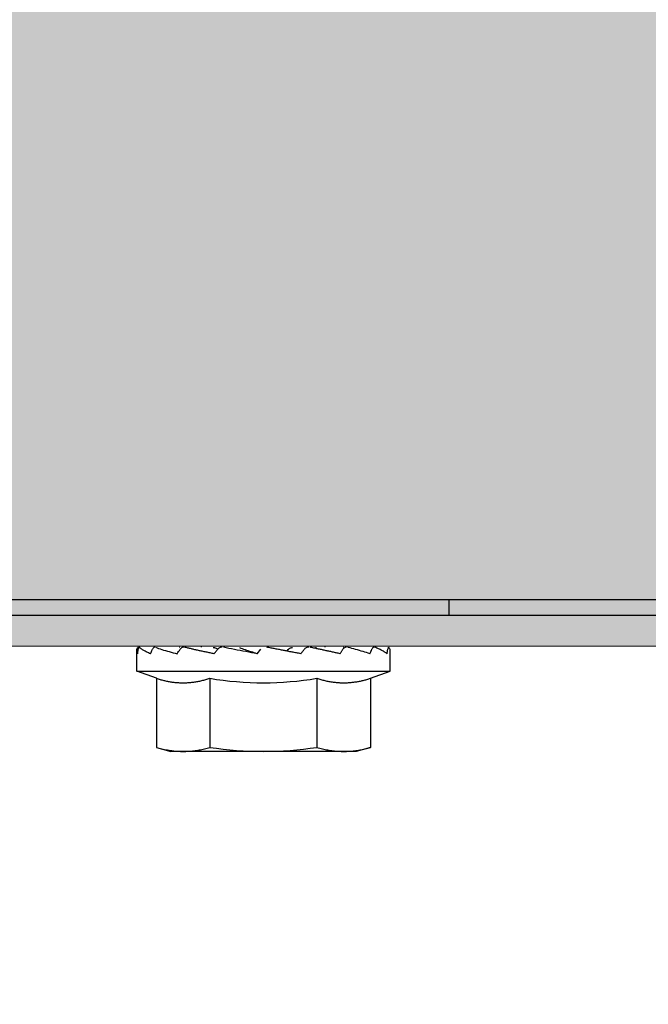
# Model space of a CAD drawing. Units: millimetres. Extents: x 3003 to 3489, y 1208 to 1442.
# Drawn here: x 3091 to 3091, y 1337 to 1337 of the extents above; entities that cross this region are included whole.
import ezdxf

# ---------------------------------------------------------------- set-up
doc = ezdxf.new("R2010")
doc.units = ezdxf.units.MM
doc.layers.add('AC-TUB', color=4, linetype='Continuous')
doc.layers.add('ARQ-GRADIL', color=32, linetype='Continuous', lineweight=15)

msp = doc.modelspace()

# ---------------------------------------------------------------- hatches: boundary and pattern name
at = {"layer": 'ARQ-GRADIL'}
h = msp.add_hatch(color=253, dxfattribs=at)
h.dxf.hatch_style = 1
h.paths.add_polyline_path([(3092.21401805694, 1334.907506136165), (3092.21401805694, 1335.027506136539), (3092.194018057387, 1335.027506136539), (3092.194018057387, 1335.057506144649), (3078.437266301319, 1335.057506136538), (3078.437266301319, 1343.026447036059), (3093.13726630168, 1343.026447036059), (3093.133980643775, 1334.907506136165), (3093.287266301674, 1334.907506136165), (3093.287266301674, 1343.176447036431), (3078.287266301325, 1343.176447036431), (3078.287266301325, 1334.907506136166)])
edge = h.paths.add_edge_path()
edge.add_line((3078.287266301325, 1343.176447036431), (3090.032764394947, 1343.176447036432))
edge.add_line((3093.287266301674, 1343.176447036431), (3078.287266301325, 1343.176447036431))
edge.add_line((3078.287266301325, 1335.101346897648), (3078.287266301325, 1343.176447036431))
edge.add_line((3078.437266301319, 1343.026447036059), (3078.437266301319, 1335.057506136538))
edge.add_line((3093.13726630168, 1343.026447036059), (3078.437266301319, 1343.026447036059))
edge.add_line((3078.287266301325, 1343.176447036431), (3078.287266301325, 1332.876447036618))
h = msp.add_hatch(color=253, dxfattribs=at)
h.dxf.hatch_style = 1
h.paths.add_polyline_path([(3091.534004389939, 1336.654006136896), (3091.537504165802, 1336.657506360055), (3091.532266302607, 1341.426447036059), (3089.304266306329, 1341.426304445916), (3089.302766477389, 1341.423624783137), (3089.301504169756, 1336.657363258616), (3089.305004393148, 1336.65386348156)])

# ---------------------------------------------------------------- linework, layer by layer
at = {"layer": 'AC-TUB', "color": 2}
for p, q in [((3091.532504148044, 1336.65776925286), (3089.304504152727, 1336.657626662718)), ((3091.470004148277, 1336.65776525283), (3091.470004229739, 1336.656502040417)), ((3091.534004229868, 1336.656506136374), (3091.361004228811, 1336.656495064811)), ((3091.534004389939, 1336.654006136896), (3091.361004389842, 1336.653995064401)), ((3091.45000439468, 1336.653922495746), (3091.450004389878, 1336.65400076037)), ((3091.46000439469, 1336.653926417546), (3091.460004389859, 1336.654001400189)), ((3091.444754516405, 1336.652000424766), (3091.444754412708, 1336.653636294731)), ((3091.454494981668, 1336.653401048237), (3091.454803812628, 1336.653764820041)), ((3091.465254517059, 1336.652001736069), (3091.465254413391, 1336.653637606965)), ((3091.444754516405, 1336.652000424766), (3091.465254517059, 1336.652001736069)), ((3091.44634430028, 1336.651412440778), (3091.444754516405, 1336.652000424766)), ((3091.46366480897, 1336.651413549052), (3091.465254517059, 1336.652001736069)), ((3091.44634430028, 1336.651412440778), (3091.446344659421, 1336.645825088338)), ((3091.450674427897, 1336.651412718312), (3091.450674786136, 1336.645825364941)), ((3091.459334681325, 1336.651413272449), (3091.459335039535, 1336.645825919078)), ((3091.46366480897, 1336.651413549052), (3091.46366516718, 1336.645826196612)), ((3091.446344659421, 1336.645825088338), (3091.447504933827, 1336.645500599721)), ((3091.462504933782, 1336.645501560846), (3091.447504933827, 1336.645500599721)), ((3091.46366516718, 1336.645826196612), (3091.462504933782, 1336.645501560846))]:
    msp.add_line(p, q, dxfattribs=at)
for centre, radius, start, end in [((3091.45500290096, 1336.677266705164), 0.02621381900139998, 260.4956911153546, 279.511642610618), ((3091.455003074477, 1336.674548455828), 0.02904737509659998, 261.4305618887615, 278.5767718758942)]:
    msp.add_arc(centre, radius, start, end, dxfattribs=at)
for points, start_tangent, end_tangent in [([(3091.444804909746, 1336.653831902274), (3091.444865153424, 1336.653930419439)], (0.4484074383663011, 0.8938292729698286), (0.5824689853962011, 0.8128529270732316)), ([(3091.444936846286, 1336.653939506353), (3091.444913220932, 1336.653913343639), (3091.444892881429, 1336.653852971585), (3091.444877225198, 1336.653764181153)], (-0.9799209073727642, -0.1993865975780181), (-0.1298981067751387, -0.991527348012265)), ([(3091.444941203304, 1336.653939889127), (3091.444936846286, 1336.653939506353)], (-0.9998731340303696, 0.01592846019823991), (-0.9799209064125607, -0.1993866022971098)), ([(3091.444943044674, 1336.653939789475), (3091.444941203304, 1336.653939889127)], (-0.9958015412501448, 0.09153846428598526), (-0.9998731339129192, 0.01592846757092729)), ([(3091.445883915168, 1336.653400496894), (3091.445722163878, 1336.653467603342), (3091.445574749717, 1336.653533955419), (3091.445441230918, 1336.653599760809), (3091.445321160097, 1336.653665209503), (3091.445214056371, 1336.653730495216), (3091.4451191358, 1336.653796034248), (3091.445035547038, 1336.653862438479), (3091.444962649073, 1336.653930425958)], (-0.928609541421288, 0.3710583775921861), (-0.7001052279288451, 0.7140396836497963)), ([(3091.446186428182, 1336.653936505632), (3091.44613627943, 1336.653913237469), (3091.446076978687, 1336.653853016288), (3091.446029046454, 1336.653764254728)], (-0.9685317261439982, -0.2488901272701022), (-0.3794088041026545, -0.9252291388458288)), ([(3091.446219989002, 1336.6539405811), (3091.446202233191, 1336.653939552919), (3091.446186428182, 1336.653936505632)], (-0.9999526520512626, 0.009731066521609086), (-0.9685317261751204, -0.2488901271489946)), ([(3091.446271321989, 1336.653930509777), (3091.446784359772, 1336.653749202692), (3091.447387141399, 1336.653569761978), (3091.448033739279, 1336.653400633798)], (0.9314393252696042, -0.3638966657463421), (0.9704399150980015, -0.2413428498725078)), ([(3091.448184957806, 1336.653925630578), (3091.448203248923, 1336.653930633643)], (0.9645585493321923, 0.263868916150003), (0.9645729761958635, 0.2638161738647861)), ([(3091.448464149134, 1336.653926745371), (3091.448429463771, 1336.653913568088), (3091.448426071719, 1336.653912023955)], (-0.9540592764758326, -0.2996179183066515), (-0.9076361069794191, -0.4197579032099883)), ([(3091.448557342539, 1336.653940773883), (3091.448529795734, 1336.65393973639), (3091.448464149134, 1336.653926745371)], (-0.9999665481223557, 0.008179403172645837), (-0.9540592765197122, -0.2996179181669275)), ([(3091.451024330852, 1336.653400825651), (3091.450688422008, 1336.653467920923), (3091.450363555273, 1336.653534261824), (3091.450049770346, 1336.653600056039), (3091.449747099532, 1336.653665492625), (3091.449455460495, 1336.653730766231), (3091.449173790888, 1336.653796293156), (3091.448900359237, 1336.653862686211), (3091.44863334076, 1336.65393065972)], (-0.9809854814682306, 0.1940811303258098), (-0.9675677879299961, 0.2526115115355091)), ([(3091.451675061709, 1336.653940947109), (3091.4516375125, 1336.653939899371), (3091.451514865379, 1336.653913563432), (3091.451402873955, 1336.653853389749), (3091.451321489081, 1336.653777530731)], (-0.9998999340250029, 0.01414644608359318), (-0.6475885722142221, -0.7619901844102361)), ([(3091.454494981668, 1336.653401048237), (3091.453582364678, 1336.653569309355), (3091.452651512479, 1336.653747969621), (3091.451763797629, 1336.653930859954)], (-0.9837447744980736, 0.179572321496757), (-0.9775452718684902, 0.2107255120946682)), ([(3091.456914322965, 1336.653612334595), (3091.456633001353, 1336.65366593221), (3091.456293283661, 1336.653731203021), (3091.45595665569, 1336.653796727152), (3091.455621318009, 1336.65386311555), (3091.455285120833, 1336.653931086266)], (-0.9824261365873506, 0.1866517777843353), (-0.9797077430033868, 0.2004313805251316)), ([(3091.458673270934, 1336.653941399732), (3091.458648170742, 1336.653940346406), (3091.458526242602, 1336.653914003016), (3091.458413877777, 1336.653853794874), (3091.458320941155, 1336.653765041695)], (-0.9999138138285819, -0.01312878192295255), (-0.6263333662615328, -0.7795553311391682)), ([(3091.45912896282, 1336.653853446559), (3091.459083464889, 1336.653863338136), (3091.45877258109, 1336.653931309783)], (-0.9772024730354361, 0.2123095068371383), (-0.9766629088600111, 0.2147779375473701)), ([(3091.461728160144, 1336.653941612074), (3091.461705570769, 1336.653940580168), (3091.461606591086, 1336.653914411866), (3091.461514388754, 1336.653854035155), (3091.461438051212, 1336.653765240998)], (-0.9999818858806495, -0.00601896258339191), (-0.5514354044894118, -0.8342175943215292)), ([(3091.461451443339, 1336.653941599035), (3091.461478989911, 1336.653940565267)], (0.9999654930487222, 0.008307388989717217), (0.9964840090273703, -0.08378317105922964)), ([(3091.461829388708, 1336.653924983309), (3091.461805538585, 1336.65393150443)], (-0.9645875239762484, 0.2637629780491795), (-0.9646067356596637, 0.2636927104036221)), ([(3091.461862153888, 1336.653916021192), (3091.461829388708, 1336.653924983309)], (-0.9645552784361361, 0.2638808724424492), (-0.9645875242754405, 0.2637629769550253)), ([(3091.463969401249, 1336.653941673541), (3091.46395388428, 1336.653940684476), (3091.463889714088, 1336.653914331773), (3091.463829603037, 1336.653854133875), (3091.463779168281, 1336.653765390941)], (-0.9999989260325529, 0.001465583072152747), (-0.4018599379532904, -0.91570114680947)), ([(3091.463788797953, 1336.653941706137), (3091.46380586604, 1336.653940765501)], (0.9999513987491241, 0.009859013118498208), (0.9925985465284992, -0.1214418602851261)), ([(3091.464997767025, 1336.65340171972), (3091.464909670399, 1336.653468829894), (3091.464810648749, 1336.653535184765), (3091.464701423528, 1336.653600992018), (3091.464582703125, 1336.653666440712), (3091.464455147526, 1336.653731724562), (3091.464318899457, 1336.653797262662), (3091.464173525766, 1336.653863662237), (3091.464018187942, 1336.653931645059)], (-0.7732606594390786, 0.6340882845186792), (-0.9187977986670781, 0.3947285208399974)), ([(3091.465128231493, 1336.653940724523), (3091.465123302818, 1336.653940798098), (3091.465101749685, 1336.653914635384), (3091.465080437881, 1336.653854263329), (3091.465061917804, 1336.653765472898)], (-0.9891605906086932, 0.1468377539553858), (-0.161590217256621, -0.9868579440258655)), ([(3091.465065741873, 1336.653941076563), (3091.465067582923, 1336.653941177146)], (0.9957898129034989, 0.09166596160852346), (0.9998711476636635, 0.01605266550293105)), ([(3091.465254413391, 1336.653637606965), (3091.465241490068, 1336.653735220747), (3091.46520393271, 1336.653833123238), (3091.465143634084, 1336.653931716771)], (-6.399917332061847e-05, 0.9999999979520531), (-0.5825730243861587, 0.8127783653970893)), ([(3091.444754412708, 1336.653636294731), (3091.444767343715, 1336.653733993263), (3091.444789257502, 1336.653798023553)], (-6.399917332061847e-05, 0.9999999979520531), (0.3885859800707961, 0.9214124679492998)), ([(3091.44483415959, 1336.653400428907), (3091.444789899795, 1336.653478332178), (3091.444763295052, 1336.653556835221), (3091.444754412708, 1336.653636294731)], (-0.5638120336362817, 0.825903136407001), (-6.399917332061847e-05, 0.9999999979520531)), ([(3091.444789257502, 1336.653798023553), (3091.444804909746, 1336.653831902274)], (0.3885859802822346, 0.9214124678601303), (0.4484074386743377, 0.8938292728152961)), ([(3091.44483415959, 1336.653400428907), (3091.444854539489, 1336.653582260327), (3091.444877226129, 1336.653764184879)], (0.1051780711502384, 0.9944534043126988), (0.1298981065085358, 0.9915273480471919)), ([(3091.445883915168, 1336.653400496894), (3091.445955453635, 1336.653582331107), (3091.446029048287, 1336.653764258453)], (0.3616227836410089, 0.932324494128374), (0.3794088041307813, 0.925229138834295)), ([(3091.448033739279, 1336.653400633798), (3091.448147807581, 1336.653582470806), (3091.448263431017, 1336.653764401877)], (0.5288886350859975, 0.8486912345941076), (0.5388485898682964, 0.8424026336597894)), ([(3091.448426071719, 1336.653912023955), (3091.448337897561, 1336.653853192308), (3091.448263428223, 1336.653764398151)], (-0.9076361066089269, -0.4197579040110967), (-0.5388485901009303, -0.8424026335109835)), ([(3091.450952269709, 1336.653908960835), (3091.450984359797, 1336.653906521702), (3091.451076929448, 1336.653880223015)], (0.9997199766060257, -0.02366365091967357), (0.9133760600246759, -0.4071169033260605)), ([(3091.451024330852, 1336.653400825651), (3091.451167167737, 1336.65358266359), (3091.451310874303, 1336.653764596523)], (0.6166534615736543, 0.7872347225124351), (0.6209030967361503, 0.7838873289341138)), ([(3091.451316188633, 1336.653777152614), (3091.451076929448, 1336.653880223015)], (-0.9229663258106774, 0.384880710635827), (-0.9133858422392772, 0.4070949559953392)), ([(3091.451321489081, 1336.653777530731), (3091.451310872469, 1336.653764592798)], (-0.6475885733249704, -0.7619901834662504), (-0.6209030956545248, -0.78388732979085)), ([(3091.454494981668, 1336.653401048237), (3091.454017141592, 1336.653556375147), (3091.453546383903, 1336.653715204762), (3091.453085205363, 1336.653880351537)], (-0.9520322562860284, 0.3059976846169497), (-0.9373415994829296, 0.3484117189171215)), ([(3091.458027079343, 1336.653401273617), (3091.457674190596, 1336.653468367027), (3091.457323879169, 1336.653534706065), (3091.456976654144, 1336.653600497486), (3091.456914322965, 1336.653612334595)], (-0.9822797852373757, 0.1874204458270644), (-0.9824261365809082, 0.1866517778182445)), ([(3091.456914390981, 1336.653612313175), (3091.457012152843, 1336.653732971602)], (0.6306092346999681, 0.7761005045167289), (0.6284565465587776, 0.7778446947093076)), ([(3091.457012161196, 1336.653732980916), (3091.457095459152, 1336.653814255574), (3091.457195637243, 1336.653873026685), (3091.457304415051, 1336.653904347995), (3091.457352319024, 1336.653909067938)], (0.6284565465166694, 0.7778446947433292), (0.9990710321091159, 0.04309376753576302)), ([(3091.458027079343, 1336.653401273617), (3091.458174372606, 1336.653583112487), (3091.458320945812, 1336.653765045421)], (0.6304596862984081, 0.7762219939891637), (0.6263333662950696, 0.7795553311122223)), ([(3091.459127318454, 1336.65385600304), (3091.45915648736, 1336.653873152414), (3091.45924500701, 1336.653904472792), (3091.459292228732, 1336.653909501934)], (0.8373692809104903, 0.5466376198062559), (0.9997211805069163, 0.02361273482378265)), ([(3091.460004411512, 1336.65366432009), (3091.459995957606, 1336.653666146414), (3091.459693435133, 1336.653731420019), (3091.459389772286, 1336.653796946944), (3091.45912896282, 1336.653853446559)], (-0.9774380284875496, 0.211222395750009), (-0.977202473017852, 0.2123095069180709)), ([(3091.460441191526, 1336.653569470474), (3091.460297911302, 1336.653600709827), (3091.460004411512, 1336.65366432009)], (-0.9769337167846063, 0.2135427662305965), (-0.9774380285161416, 0.2112223956176972)), ([(3091.461194600085, 1336.653401476645), (3091.460897884147, 1336.65346857378), (3091.46059876758, 1336.653534915612), (3091.460441191526, 1336.653569470474)], (-0.9748201083838628, 0.2229927269900853), (-0.9769337167475821, 0.2135427663999793)), ([(3091.461194600085, 1336.653401476645), (3091.461317043771, 1336.653583313653), (3091.461438053977, 1336.653765244724)], (0.5608918409162167, 0.8278890884615027), (0.5514354045567454, 0.8342175942770202)), ([(3091.463615494363, 1336.653401631245), (3091.463069905692, 1336.653574250021), (3091.462454668178, 1336.653752252774), (3091.461862153888, 1336.653916021192)], (-0.9478766031523992, 0.318637639327606), (-0.9645552782177602, 0.2638808732406719)), ([(3091.463615494363, 1336.653401631245), (3091.463698319528, 1336.65358346639), (3091.463779168281, 1336.653765394667)], (0.4186944205808458, 0.9081271839200007), (0.4018599379975257, 0.915701146790057)), ([(3091.464997767025, 1336.65340171972), (3091.465030984303, 1336.653583552071), (3091.465061918736, 1336.653765477554)], (0.1856982688963407, 0.9826068150226228), (0.1615902175610799, 0.986857943976013)), ([(3091.44634430028, 1336.651412440778), (3091.446640591273, 1336.651320169994), (3091.446937420745, 1336.651241583133), (3091.447235140853, 1336.651176562847), (3091.447534036697, 1336.651125088648), (3091.447833620002, 1336.651087291853), (3091.44813148298, 1336.651063344756), (3091.448429488829, 1336.651052952127), (3091.448735379168, 1336.651056382188), (3091.449052120753, 1336.651074989082), (3091.449376888651, 1336.651110005879), (3091.449705473429, 1336.651161927113), (3091.450033754392, 1336.65123046221), (3091.450358034015, 1336.651314642595), (3091.450674427897, 1336.651412718312)], (0.9482366137932587, -0.3175646772893584), (0.9481959582764876, 0.3176860473929149)), ([(3091.459334681325, 1336.651413272449), (3091.459651096831, 1336.651315235847), (3091.459975392956, 1336.651231095509), (3091.460303689664, 1336.651162600459), (3091.460632290769, 1336.651110722998), (3091.460957070919, 1336.651075747178), (3091.46127381949, 1336.651057183125), (3091.461579710177, 1336.651053794974), (3091.461877710613, 1336.651064226718), (3091.462175568876, 1336.651088213862), (3091.462475144382, 1336.651126050705), (3091.4627740271, 1336.651177563087), (3091.463071729309, 1336.651242619695), (3091.463368537739, 1336.651321241946), (3091.46366480897, 1336.651413549052)], (0.9482366137953124, -0.3175646772832285), (0.9481959582739976, 0.3176860474003478)), ([(3091.446344659421, 1336.645825088338), (3091.446782195291, 1336.645706769393), (3091.447216631806, 1336.645615941228), (3091.447515104015, 1336.64556879861)], (0.9574455807524103, -0.2886138595038022), (0.9907149504962502, -0.1359554591151567)), ([(3091.447515104015, 1336.64556879861), (3091.447648926978, 1336.645551674382), (3091.448079759798, 1336.645513370016), (3091.448509743748, 1336.645500664913)], (0.9907149504948846, -0.1359554591251073), (0.9999999979520531, 6.399917332061847e-05)), ([(3091.448509743748, 1336.645500664913), (3091.448939722779, 1336.645513424964), (3091.44937055167, 1336.64555178521), (3091.449802839799, 1336.645616107935), (3091.45023726508, 1336.645706990117), (3091.450674786136, 1336.645825364941)], (0.9999999979520531, 6.399917332061847e-05), (0.9574086308212901, 0.288736408561343)), ([(3091.459335039535, 1336.645825919078), (3091.459772575433, 1336.645707601064), (3091.460207013782, 1336.645616772899), (3091.460639308954, 1336.645552506053), (3091.461070142735, 1336.645514200756), (3091.461500123861, 1336.645501495653)], (0.9574455807612368, -0.2886138594745212), (0.9999999979520531, 6.399917332061847e-05)), ([(3091.461500123861, 1336.645501495653), (3091.461930103852, 1336.645514255704), (3091.462360933646, 1336.645552616881), (3091.462793220844, 1336.645616937743), (3091.463227646125, 1336.645707822719), (3091.46366516718, 1336.645826196612)], (0.9999999979520531, 6.399917332061847e-05), (0.9574086308212901, 0.288736408561343))]:
    msp.add_spline(points, degree=3, dxfattribs=dict(at, start_tangent=start_tangent, end_tangent=end_tangent))

doc.saveas('drawing.dxf')
